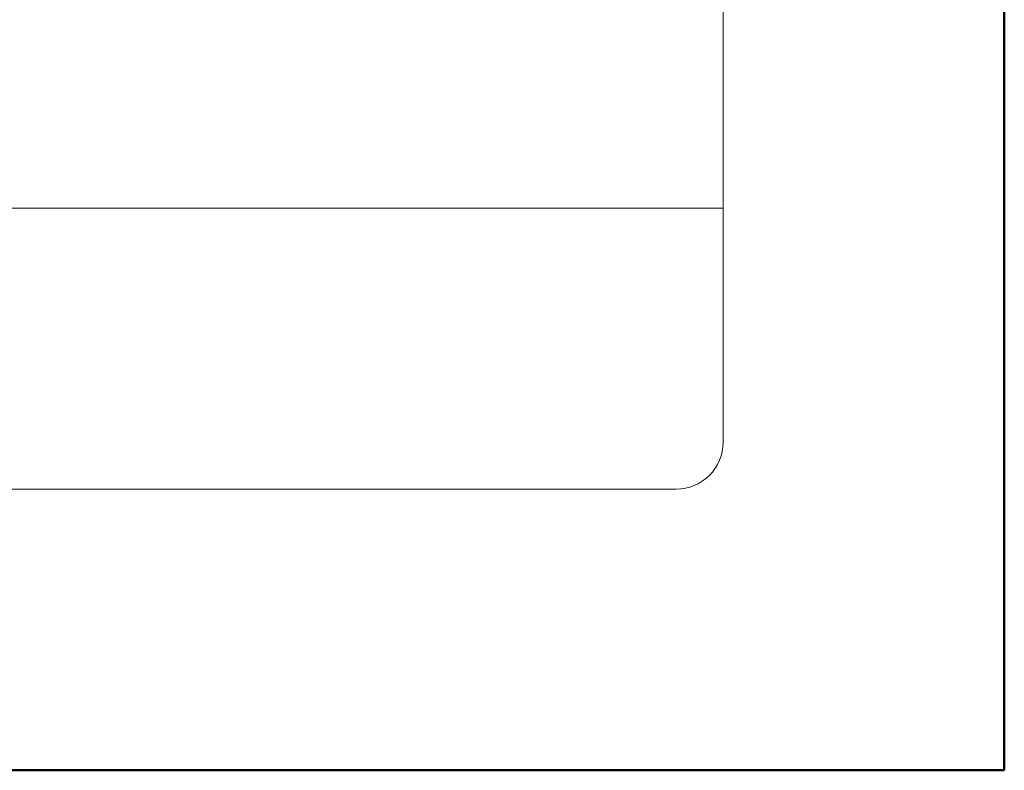
# Model space of a CAD drawing. Units: millimetres. Extents: x 88 to 5775, y 17662 to 42301.
# Drawn here: x 655 to 718, y 17662 to 17711 of the extents above; entities that cross this region are included whole.
import ezdxf
from ezdxf.enums import TextEntityAlignment as Align

# ---------------------------------------------------------------- set-up
doc = ezdxf.new("R2010")
doc.units = ezdxf.units.MM
doc.layers.add('TOPWET_TENKOU', color=142, linetype='Continuous', lineweight=13)
doc.layers.add('TOPWET_VYKRESOVE_POLE', color=254, linetype='Continuous', lineweight=13)
doc.styles.add('BOLD_ARIAL_NARROW', font='txt')
doc.styles.add('REGULAR_ARIAL_NARROW', font='ARIALN.TTF')

# ---------------------------------------------------------------- blocks, each defined once
blk = doc.blocks.new('*U147')
at = {"layer": 'TOPWET_VYKRESOVE_POLE', "linetype": 'Continuous', "ltscale": 10}
blk.add_line((-90, 12), (90, 12), dxfattribs=at)
at = {"layer": 'TOPWET_VYKRESOVE_POLE', "color": 243, "lineweight": 50, "ltscale": 10}
blk.add_lwpolyline([(-90, 297), (-114, 297), (-114, 0), (96, 0), (96, 297)], close=True, dxfattribs=at)
at = {"layer": 'TOPWET_VYKRESOVE_POLE', "ltscale": 10}
blk.add_lwpolyline([(90, 285.333), (38.5, 285.333, -0.414214), (37.5, 286.333), (37.5, 291), (-89, 291, 0.414214), (-90, 290), (-90, 7, 0.414214), (-89, 6), (89, 6, 0.414214), (90, 7), (90, 285.333)], format="xyb", close=True, dxfattribs=at)
at = {"color": 7, "style": 'BOLD_ARIAL_NARROW'}
blk.add_attdef('01_OZNAČENÍ_VÝKRESU', text='', height=3, dxfattribs=at).set_placement((90, 291), align=Align.TOP_RIGHT)
at = {"color": 7}
for tag, p, height, style in [('03_A_NADPIS_HLAVNÍ_2_ŘADKY', (-87.5, 29.55), 3, 'BOLD_ARIAL_NARROW'), ('02_NADPIS_HLAVNÍ', (-87.5, 27.5), 3, 'BOLD_ARIAL_NARROW'), ('03_B_NADPIS_HLAVNÍ_2_ŘADKY', (-87.5, 25.35), 3, 'BOLD_ARIAL_NARROW'), ('04_KÓD_NEBO_PODNADPIS', (-87.5, 20), 2.2, 'REGULAR_ARIAL_NARROW'), ('07_REZERVNÍ_POLE', (-44.5, 20), 2.2, 'REGULAR_ARIAL_NARROW'), ('08_VÁHA_KG', (-44.5, 14), 2.2, 'REGULAR_ARIAL_NARROW'), ('05_TYP', (-87.5, 14), 2.2, 'REGULAR_ARIAL_NARROW'), ('06_MĚŘÍTKO', (-87.5, 8), 2.2, 'REGULAR_ARIAL_NARROW'), ('09_MATERIÁL', (-44.5, 8), 2.2, 'REGULAR_ARIAL_NARROW')]:
    blk.add_attdef(tag, p, '', height=height, dxfattribs=dict(at, style=style))

msp = doc.modelspace()

# ---------------------------------------------------------------- block references
at = {"layer": 'TOPWET_TENKOU', "ltscale": 40, "xscale": 3, "yscale": 3, "zscale": 3}
msp.add_blockref('*U147', (430.388, 17662.5), dxfattribs=at)

doc.saveas('drawing.dxf')
